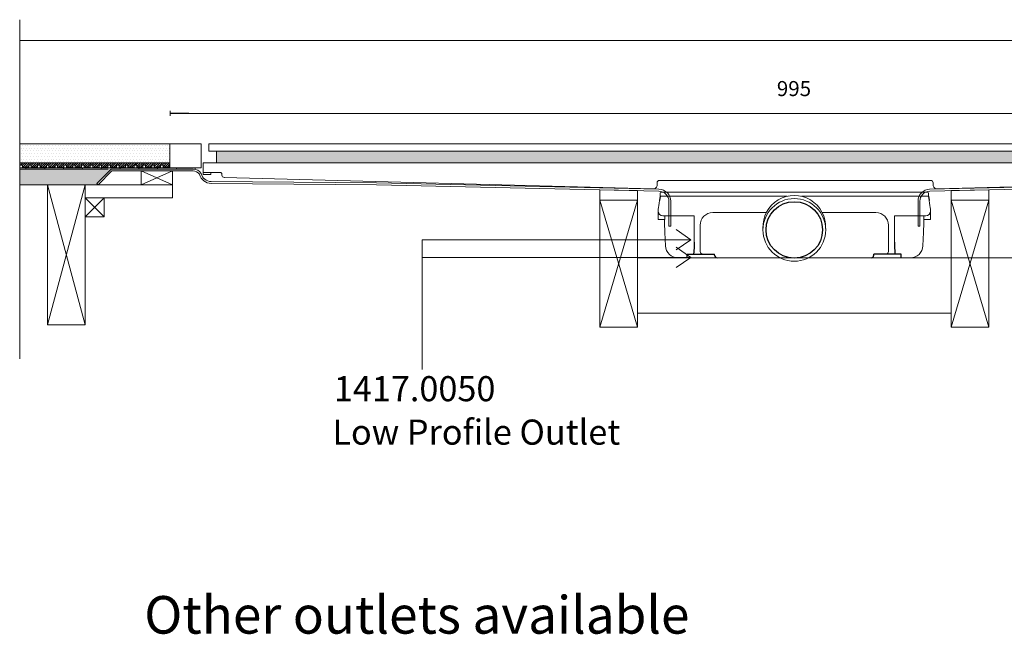
# Model space of a CAD drawing. Units: inches. Extents: x 5 to 2105, y 4 to 1488.
# Drawn here: x 390 to 782, y 431 to 676 of the extents above; entities that cross this region are included whole.
import ezdxf

# ---------------------------------------------------------------- set-up
doc = ezdxf.new("R2010")
doc.units = ezdxf.units.IN
doc.header["$MEASUREMENT"] = 0
doc.layers.add('A52-A--', color=33, linetype='Continuous', lineweight=25)
for name, color, linetype in [('PDF_0', 7, 'Continuous'), ('PDF_A52-A--', 7, 'Continuous'), ('PDF_Dimensions', 7, 'Continuous'), ('PDF_hatch', 7, 'Continuous'), ('PDF_Text', 7, 'Continuous')]:
    doc.layers.add(name, color=color, linetype=linetype)
doc.layers.add('PDF_A52-S--', color=7, linetype='Continuous', true_color=0x005f7f)
doc.styles.add('PDF Arial', font='arial.ttf')
doc.styles.add('PDF Calibri', font='calibri.ttf')
doc.styles.add('PDF Calibri Bold', font='calibrib.ttf')

# ---------------------------------------------------------------- blocks, each defined once
blk = doc.blocks.new('1417.0050')
at = {"layer": 'A52-A--', "linetype": 'Continuous', "lineweight": 15}
for p, q in [((106, 0), (-106, 0)), ((-107, -1), (-107, -3.39)), ((-106.97, -3.39), (-107, -3.39)), ((-106.98, -3.41), (-77, -3.41)), ((-77, -3.41), (-5.81, -3.41)), ((5.8, -3.41), (77, -3.41)), ((106.98, -3.41), (77, -3.41)), ((106.97, -3.39), (107, -3.39)), ((107, -1), (107, -3.39)), ((-108.42, -22.01), (-108.6, -15.22)), ((108.42, -22.01), (108.6, -15.22)), ((-103.17, -22.01), (-108.42, -22.01)), ((-79.9, -19.01), (-104.65, -19.01)), ((-103.5, -22.01), (-103.5, -24.46)), ((-103.17, -19.01), (-103.17, -22.01)), ((-79.9, -24.46), (-79.9, -19.01)), ((-65, -16.46), (-63.5, -16.46)), ((-63.5, -16.46), (-22.32, -16.46)), ((22.32, -16.46), (63.5, -16.46)), ((63.5, -16.46), (65, -16.46)), ((79.9, -19.01), (79.9, -24.46)), ((79.9, -19.01), (104.66, -19.01)), ((103.17, -19.01), (103.17, -22.01)), ((103.17, -22.01), (108.42, -22.01)), ((103.29, -22.01), (103.29, -24.46)), ((-75, -47.46), (-75, -26.46)), ((75, -26.46), (75, -47.46)), ((-11.41, -52.45), (-92.81, -52.45)), ((92.6, -52.45), (11.41, -52.45))]:
    blk.add_line(p, q, dxfattribs=at)
at = {"layer": 'A52-A--', "ltscale": 0.2}
for p, q in [((86.87, 0), (86.87, 0)), ((-106.98, -3.41), (-107.46, -6.87)), ((106.98, -3.41), (107.46, -6.87)), ((-85.39, -52.46), (-85.39, -49.46)), ((-85.39, -49.46), (-63.5, -49.46)), ((-63.5, -50.46), (-63.5, -49.46)), ((85.18, -49.46), (63.29, -49.46)), ((63.29, -50.46), (63.29, -49.46)), ((85.18, -52.46), (85.18, -49.46)), ((85.18, -52.46), (85.18, -49.46))]:
    blk.add_line(p, q, dxfattribs=at)
at = {"layer": 'A52-A--', "linetype": 'Continuous', "lineweight": 15, "flags": 128}
for points in [[(-108.6, -15.22), (-108.44, -13.8), (-108.24, -12.39), (-108.01, -10.76), (-107.75, -8.92), (-107.46, -6.87)], [(108.6, -15.22), (108.44, -13.8), (108.24, -12.39), (108.01, -10.76), (107.75, -8.92), (107.46, -6.87)], [(-103.5, -24.46), (-103.1, -32.22), (-102.63, -42.92)], [(-79.88, -39.98), (-79.89, -29), (-79.9, -24.46)], [(79.9, -24.46), (79.89, -35.44), (79.88, -39.98)], [(103.3, -24.46), (102.89, -32.22), (102.43, -42.92)]]:
    blk.add_lwpolyline(points, dxfattribs=at)
at = {"layer": 'A52-A--', "ltscale": 0.2}
for points in [[(-79.88, -39.98), (-79.89, -42.14), (-79.93, -44.78), (-79.99, -46.51), (-80.05, -47.6), (-80.14, -48.57), (-80.5, -49.46)], [(79.88, -39.98), (79.89, -42.14), (79.93, -44.78), (79.99, -46.51), (80.05, -47.6), (80.14, -48.57), (80.5, -49.46)]]:
    blk.add_lwpolyline(points, dxfattribs=at)
at = {"layer": 'A52-A--', "linetype": 'Continuous', "lineweight": 15}
blk.add_circle((0, -30.21), 25, dxfattribs=at)
at = {"layer": 'A52-A--', "ltscale": 0.2}
blk.add_circle((0, -30.21), 22.5, dxfattribs=at)
at = {"layer": 'A52-A--', "linetype": 'Continuous', "lineweight": 15}
for centre, radius, start, end in [((-106, -1), 1, 90, 180), ((106, -1), 1, 0, 90), ((0, -27.73), 25, 357.17139, 182.86801), ((-104.63, -15.04), 3.97, 182.66041, 269.66795), ((104.63, -15.04), 3.97, 270.33205, 357.33959), ((-65, -26.46), 10, 90, 180), ((65, -26.46), 10, 0, 90), ((-92.68, -42.5), 9.96, 182.39967, 270.40009), ((92.48, -42.5), 9.96, 269.59991, 357.60033), ((-73, -47.46), 2, 180, 270), ((73, -47.46), 2, 270, 0)]:
    blk.add_arc(centre, radius, start, end, dxfattribs=at)
at = {"layer": 'A52-A--', "ltscale": 0.2}
for centre, start, end in [((-61.5, -50.46), 180.00003, 269.99996), ((61.29, -50.46), 270.00004, 359.99997)]:
    blk.add_arc(centre, 2, start, end, dxfattribs=at)

msp = doc.modelspace()

# ---------------------------------------------------------------- linework, layer by layer
msp.add_line((457.4, 638.34), (449.93, 638.34))
at = {"layer": 'PDF_0', "lineweight": 15}
for points in [[(390.05, 675.69), (390.05, 540.45)], [(390.05, 667.44), (1007.3, 667.44)], [(390.05, 616.63), (462.4, 616.63), (462.4, 626.26), (390.05, 626.26)], [(449.9, 616.63), (449.9, 626.26)], [(449.9, 618.66), (390.05, 618.66)], [(449.9, 617.64), (449.69, 617.64), (449.69, 616.9), (447.19, 616.9), (447.19, 617.64), (446.17, 617.64), (446.17, 616.9), (443.67, 616.9), (443.67, 617.64), (442.66, 617.64), (442.66, 616.9), (440.16, 616.9), (440.16, 617.64), (439.15, 617.64), (439.15, 616.9), (436.65, 616.9), (436.65, 617.64), (435.64, 617.64), (435.64, 616.9), (433.14, 616.9), (433.14, 617.64), (432.18, 617.64), (432.18, 616.9), (429.68, 616.9), (429.68, 617.64), (428.67, 617.64), (428.67, 616.9), (426.17, 616.9), (426.17, 617.64), (425.16, 617.64), (425.16, 616.9), (422.66, 616.9), (422.66, 617.64), (421.65, 617.64), (421.65, 616.9), (419.15, 616.9), (419.15, 617.64), (418.14, 617.64), (418.14, 616.9), (415.69, 616.9), (415.69, 617.64), (414.68, 617.64), (414.68, 616.9), (412.18, 616.9), (412.18, 617.64), (411.17, 617.64), (411.17, 616.9), (408.67, 616.9), (408.67, 617.64), (407.66, 617.64), (407.66, 616.9), (405.16, 616.9), (405.16, 617.64), (404.14, 617.64), (404.14, 616.9), (401.64, 616.9), (401.64, 617.64), (400.69, 617.64), (400.69, 616.9), (398.19, 616.9), (398.19, 617.64), (397.18, 617.64), (397.18, 616.9), (394.67, 616.9), (394.67, 617.64), (393.66, 617.64), (393.66, 616.9), (391.16, 616.9), (391.16, 617.64), (390.15, 617.64), (390.15, 616.9), (390.05, 616.9)], [(425.27, 616.16), (390.05, 616.16)], [(392.55, 616.63), (392.55, 616.16)], [(400.05, 616.63), (400.05, 616.16)], [(407.55, 616.63), (407.55, 616.16)], [(415.05, 616.63), (415.05, 616.16)], [(422.55, 616.63), (422.55, 616.16)], [(430.05, 616.63), (430.05, 616.16)], [(437.56, 616.63), (437.56, 616.16)], [(445, 616.63), (445, 616.16)], [(452.51, 616.63), (452.51, 616.16)], [(460.01, 616.63), (460.01, 616.05)], [(463.09, 614.72), (464.1, 614.72), (465.11, 614.72), (466.13, 614.72), (466.13, 613.97), (465.11, 613.97), (464.1, 613.97), (463.09, 613.97), (463.09, 614.72), (463.09, 615.2), (463.09, 618.66), (934.84, 618.66), (934.84, 615.2), (934.84, 614.72)], [(438.46, 615.41), (450.96, 609.88), (416.17, 609.88), (416.17, 604.66), (450.96, 604.66), (450.96, 609.88)], [(450.96, 615.41), (438.46, 609.88)], [(421.17, 609.88), (390.05, 609.88)], [(416.17, 554.01), (401.17, 609.88)], [(401.17, 554.01), (416.17, 609.88)], [(423.67, 604.66), (416.17, 597.16)], [(416.17, 604.66), (423.67, 597.16)], [(636.16, 553.11), (621.16, 603.71), (621.16, 607.86), (636.21, 607.54), (636.16, 603.71), (621.16, 553.11)], [(761.13, 553.11), (776.14, 603.71), (776.14, 607.86), (761.13, 607.54), (761.13, 603.71), (776.14, 553.11)], [(636.16, 580.78), (761.13, 580.78)], [(636.16, 558.7), (761.13, 558.7)]]:
    msp.add_lwpolyline(points, dxfattribs=at)
for points in [[(465.43, 626.26), (931.91, 626.26), (931.91, 623.28), (465.43, 623.28)], [(468.41, 623.28), (468.41, 618.66), (929.52, 618.66), (929.52, 623.28)], [(450.96, 609.88), (438.46, 609.88), (438.46, 615.41), (450.96, 615.41)], [(416.17, 609.88), (401.17, 609.88), (401.17, 554.01), (416.17, 554.01)], [(423.67, 597.16), (416.17, 597.16), (416.17, 604.66), (423.67, 604.66)], [(636.16, 603.71), (621.16, 603.71), (621.16, 553.11), (636.16, 553.11)], [(761.13, 603.71), (776.14, 603.71), (776.14, 553.11), (761.13, 553.11)]]:
    msp.add_lwpolyline(points, close=True, dxfattribs=at)
for points in [[(466.13, 614.72), (470.14, 614.72, -0.414223), (470.59, 614.19), (470.59, 613.76, 0.406546), (471.61, 612.8)], [(471.55, 612.75), (642.44, 608.28, 0.421905), (643.98, 609.77), (643.98, 610.68, -0.414195), (644.99, 611.63), (752.99, 611.63, -0.414195), (753.95, 610.68), (753.95, 609.77, 0.421905), (755.56, 608.28)], [(755.49, 608.28), (926.38, 612.8, 0.406556), (927.34, 613.76), (927.39, 614.21, -0.414242), (927.87, 614.72), (931.86, 614.72)]]:
    msp.add_lwpolyline(points, format="xyb", dxfattribs=at)
at = {"layer": 'PDF_0', "lineweight": 5}
for points in [[(550.37, 536.3), (550.37, 587.98), (657.41, 587.98), (651.56, 592.03)], [(550.4, 538.27), (550.4, 580.94), (657.44, 580.94), (651.59, 584.98)], [(657.41, 587.98), (651.56, 583.99)], [(657.44, 580.94), (651.59, 576.94)]]:
    msp.add_lwpolyline(points, dxfattribs=at)
at = {"layer": 'PDF_0', "color": 9, "true_color": 0xc6c7ca, "transparency": 33554559}
for points in [[(426.49, 616.16), (390.05, 616.16), (420.74, 610.41)], [(390.05, 616.16), (420.74, 610.41), (390.05, 610.41)], [(420.74, 610.41), (390.05, 610.41), (421.28, 609.88)], [(390.05, 610.41), (421.28, 609.88), (390.05, 609.88)]]:
    msp.add_solid(points, dxfattribs=at)
at = {"layer": 'PDF_0', "transparency": 33554559}
for points in [[(400.05, 616.63), (392.55, 616.63), (400.05, 616.16)], [(392.55, 616.63), (400.05, 616.16), (392.55, 616.16)], [(415.05, 616.63), (407.55, 616.63), (415.05, 616.16)], [(407.55, 616.63), (415.05, 616.16), (407.55, 616.16)], [(430.05, 616.63), (422.55, 616.63), (430.05, 616.16)], [(422.55, 616.63), (430.05, 616.16), (422.55, 616.16)], [(445, 616.63), (437.56, 616.63), (445, 616.16)], [(437.56, 616.63), (445, 616.16), (437.56, 616.16)], [(460.01, 616.63), (452.51, 616.63), (460.01, 616.16)], [(452.51, 616.63), (460.01, 616.16), (452.51, 616.16)], [(459.1, 616.16), (459.58, 616.1), (460.01, 616.1)], [(459.1, 616.16), (460.01, 616.16), (460.01, 616.1)], [(459.58, 616.1), (460.01, 616.1), (460.01, 616.05)]]:
    msp.add_solid(points, dxfattribs=at)
at = {"layer": 'PDF_A52-A--', "lineweight": 15}
msp.add_lwpolyline([(647.01, 595.99), (647.01, 597.43)], close=True, dxfattribs=at)
at = {"layer": 'PDF_A52-S--', "lineweight": 13}
msp.add_lwpolyline([(462.33, 614.35, 0.261933), (459.1, 616.16), (426.49, 616.16), (420.74, 610.41), (421.28, 609.88), (426.81, 615.41), (459.1, 615.41, -0.252955), (461.64, 614.05, 0.335841), (466.39, 610.41), (532.15, 609.88), (644.73, 607.32), (645.52, 607.22), (646.22, 607), (646.91, 606.63), (647.49, 606.1), (648.02, 605.51), (648.34, 604.82), (648.61, 604.08), (648.66, 603.33), (648.66, 593.38), (649.41, 593.38), (649.41, 603.33), (649.3, 604.24), (649.04, 605.14), (648.61, 605.94), (648.08, 606.63), (647.33, 607.22), (646.53, 607.7), (645.68, 607.96), (644.73, 608.07), (532.15, 610.62), (466.39, 611.15, -0.342868)], format="xyb", close=True, dxfattribs=at)
msp.add_lwpolyline([(865.2, 610.62), (752.57, 608.07), (751.66, 607.96), (750.81, 607.7), (749.96, 607.22), (749.27, 606.63), (748.68, 605.94), (748.26, 605.14), (747.99, 604.24), (747.94, 603.33), (747.94, 593.38), (748.68, 593.38), (748.68, 603.33), (748.74, 604.08), (748.95, 604.82), (749.32, 605.51), (749.8, 606.1), (750.39, 606.63), (751.08, 607), (751.82, 607.22), (752.62, 607.32), (865.2, 609.88)], dxfattribs=at)
at = {"layer": 'PDF_Dimensions', "lineweight": 13}
for points in [[(449.93, 637.38), (449.93, 639.35)], [(457.4, 638.34), (462.4, 638.34), (465.43, 638.34), (470.43, 638.34)], [(931.91, 638.34), (465.43, 638.34)], [(761.13, 580.78), (970.64, 580.78)]]:
    msp.add_lwpolyline(points, dxfattribs=at)
at = {"layer": 'PDF_hatch', "lineweight": 9}
for points in [[(390.58, 624.45), (390.58, 624.45)], [(391.11, 625.57), (391.11, 625.57)], [(391.64, 624.45), (391.64, 624.45)], [(392.17, 625.57), (392.17, 625.57)], [(392.76, 624.45), (392.76, 624.45)], [(393.29, 625.57), (393.29, 625.57)], [(393.82, 624.45), (393.82, 624.45)], [(394.36, 625.57), (394.36, 625.57)], [(394.94, 624.45), (394.94, 624.45)], [(395.47, 625.57), (395.47, 625.57)], [(396, 624.45), (396, 624.45)], [(396.59, 625.57), (396.59, 625.57)], [(397.12, 624.45), (397.12, 624.45)], [(397.65, 625.57), (397.65, 625.57)], [(398.19, 624.45), (398.19, 624.45)], [(398.77, 625.57), (398.77, 625.57)], [(399.3, 624.45), (399.3, 624.45)], [(399.84, 625.57), (399.84, 625.57)], [(400.42, 624.45), (400.42, 624.45)], [(400.95, 625.57), (400.95, 625.57)], [(401.48, 624.45), (401.48, 624.45)], [(402.02, 625.57), (402.02, 625.57)], [(402.6, 624.45), (402.6, 624.45)], [(403.13, 625.57), (403.13, 625.57)], [(403.67, 624.45), (403.67, 624.45)], [(404.2, 625.57), (404.2, 625.57)], [(404.78, 624.45), (404.78, 624.45)], [(405.32, 625.57), (405.32, 625.57)], [(405.85, 624.45), (405.85, 624.45)], [(406.43, 625.57), (406.43, 625.57)], [(406.96, 624.45), (406.96, 624.45)], [(407.5, 625.57), (407.5, 625.57)], [(408.03, 624.45), (408.03, 624.45)], [(408.61, 625.57), (408.61, 625.57)], [(409.15, 624.45), (409.15, 624.45)], [(409.68, 625.57), (409.68, 625.57)], [(410.26, 624.45), (410.26, 624.45)], [(410.8, 625.57), (410.8, 625.57)], [(411.33, 624.45), (411.33, 624.45)], [(411.86, 625.57), (411.86, 625.57)], [(412.44, 624.45), (412.44, 624.45)], [(412.98, 625.57), (412.98, 625.57)], [(413.51, 624.45), (413.51, 624.45)], [(414.09, 625.57), (414.09, 625.57)], [(414.63, 624.45), (414.63, 624.45)], [(415.16, 625.57), (415.16, 625.57)], [(415.69, 624.45), (415.69, 624.45)], [(416.28, 625.57), (416.28, 625.57)], [(416.81, 624.45), (416.81, 624.45)], [(417.34, 625.57), (417.34, 625.57)], [(417.87, 624.45), (417.87, 624.45)], [(418.46, 625.57), (418.46, 625.57)], [(418.99, 624.45), (418.99, 624.45)], [(419.52, 625.57), (419.52, 625.57)], [(420.11, 624.45), (420.11, 624.45)], [(420.64, 625.57), (420.64, 625.57)], [(421.17, 624.45), (421.17, 624.45)], [(421.7, 625.57), (421.7, 625.57)], [(422.29, 624.45), (422.29, 624.45)], [(422.82, 625.57), (422.82, 625.57)], [(423.35, 624.45), (423.35, 624.45)], [(423.94, 625.57), (423.94, 625.57)], [(424.47, 624.45), (424.47, 624.45)], [(425, 625.57), (425, 625.57)], [(425.53, 624.45), (425.53, 624.45)], [(426.12, 625.57), (426.12, 625.57)], [(426.65, 624.45), (426.65, 624.45)], [(427.18, 625.57), (427.18, 625.57)], [(427.77, 624.45), (427.77, 624.45)], [(428.3, 625.57), (428.3, 625.57)], [(428.83, 624.45), (428.83, 624.45)], [(429.36, 625.57), (429.36, 625.57)], [(429.95, 624.45), (429.95, 624.45)], [(430.48, 625.57), (430.48, 625.57)], [(431.01, 624.45), (431.01, 624.45)], [(431.54, 625.57), (431.54, 625.57)], [(432.13, 624.45), (432.13, 624.45)], [(432.66, 625.57), (432.66, 625.57)], [(433.19, 624.45), (433.19, 624.45)], [(433.78, 625.57), (433.78, 625.57)], [(434.31, 624.45), (434.31, 624.45)], [(434.84, 625.57), (434.84, 625.57)], [(435.37, 624.45), (435.37, 624.45)], [(435.96, 625.57), (435.96, 625.57)], [(436.49, 624.45), (436.49, 624.45)], [(437.02, 625.57), (437.02, 625.57)], [(437.61, 624.45), (437.61, 624.45)], [(438.14, 625.57), (438.14, 625.57)], [(438.67, 624.45), (438.67, 624.45)], [(439.21, 625.57), (439.21, 625.57)], [(439.79, 624.45), (439.79, 624.45)], [(440.32, 625.57), (440.32, 625.57)], [(440.85, 624.45), (440.85, 624.45)], [(441.39, 625.57), (441.39, 625.57)], [(441.97, 624.45), (441.97, 624.45)], [(442.5, 625.57), (442.5, 625.57)], [(443.04, 624.45), (443.04, 624.45)], [(443.62, 625.57), (443.62, 625.57)], [(444.15, 624.45), (444.15, 624.45)], [(444.69, 625.57), (444.69, 625.57)], [(445.22, 624.45), (445.22, 624.45)], [(445.8, 625.57), (445.8, 625.57)], [(446.33, 624.45), (446.33, 624.45)], [(446.87, 625.57), (446.87, 625.57)], [(447.45, 624.45), (447.45, 624.45)], [(447.98, 625.57), (447.98, 625.57)], [(448.52, 624.45), (448.52, 624.45)], [(449.05, 625.57), (449.05, 625.57)], [(449.63, 624.45), (449.63, 624.45)], [(390.58, 622.27), (390.58, 622.27)], [(390.58, 620.09), (390.58, 620.09)], [(391.11, 623.39), (391.11, 623.39)], [(391.11, 621.21), (391.11, 621.21)], [(391.64, 622.27), (391.64, 622.27)], [(391.64, 620.09), (391.64, 620.09)], [(392.17, 623.39), (392.17, 623.39)], [(392.17, 621.21), (392.17, 621.21)], [(392.76, 622.27), (392.76, 622.27)], [(392.76, 620.09), (392.76, 620.09)], [(393.29, 623.39), (393.29, 623.39)], [(393.29, 621.21), (393.29, 621.21)], [(393.82, 622.27), (393.82, 622.27)], [(393.82, 620.09), (393.82, 620.09)], [(394.36, 623.39), (394.36, 623.39)], [(394.36, 621.21), (394.36, 621.21)], [(394.94, 622.27), (394.94, 622.27)], [(394.94, 620.09), (394.94, 620.09)], [(395.47, 623.39), (395.47, 623.39)], [(395.47, 621.21), (395.47, 621.21)], [(396, 622.27), (396, 622.27)], [(396, 620.09), (396, 620.09)], [(396.59, 623.39), (396.59, 623.39)], [(396.59, 621.21), (396.59, 621.21)], [(397.12, 622.27), (397.12, 622.27)], [(397.12, 620.09), (397.12, 620.09)], [(397.65, 623.39), (397.65, 623.39)], [(397.65, 621.21), (397.65, 621.21)], [(398.19, 622.27), (398.19, 622.27)], [(398.19, 620.09), (398.19, 620.09)], [(398.77, 623.39), (398.77, 623.39)], [(398.77, 621.21), (398.77, 621.21)], [(399.3, 622.27), (399.3, 622.27)], [(399.3, 620.09), (399.3, 620.09)], [(399.84, 623.39), (399.84, 623.39)], [(399.84, 621.21), (399.84, 621.21)], [(400.42, 622.27), (400.42, 622.27)], [(400.42, 620.09), (400.42, 620.09)], [(400.95, 623.39), (400.95, 623.39)], [(400.95, 621.21), (400.95, 621.21)], [(401.48, 622.27), (401.48, 622.27)], [(401.48, 620.09), (401.48, 620.09)], [(402.02, 623.39), (402.02, 623.39)], [(402.02, 621.21), (402.02, 621.21)], [(402.6, 622.27), (402.6, 622.27)], [(402.6, 620.09), (402.6, 620.09)], [(403.13, 623.39), (403.13, 623.39)], [(403.13, 621.21), (403.13, 621.21)], [(403.67, 622.27), (403.67, 622.27)], [(403.67, 620.09), (403.67, 620.09)], [(404.2, 623.39), (404.2, 623.39)], [(404.2, 621.21), (404.2, 621.21)], [(404.78, 622.27), (404.78, 622.27)], [(404.78, 620.09), (404.78, 620.09)], [(405.32, 623.39), (405.32, 623.39)], [(405.32, 621.21), (405.32, 621.21)], [(405.85, 622.27), (405.85, 622.27)], [(405.85, 620.09), (405.85, 620.09)], [(406.43, 623.39), (406.43, 623.39)], [(406.43, 621.21), (406.43, 621.21)], [(406.96, 622.27), (406.96, 622.27)], [(406.96, 620.09), (406.96, 620.09)], [(407.5, 623.39), (407.5, 623.39)], [(407.5, 621.21), (407.5, 621.21)], [(408.03, 622.27), (408.03, 622.27)], [(408.03, 620.09), (408.03, 620.09)], [(408.61, 623.39), (408.61, 623.39)], [(408.61, 621.21), (408.61, 621.21)], [(409.15, 622.27), (409.15, 622.27)], [(409.15, 620.09), (409.15, 620.09)], [(409.68, 623.39), (409.68, 623.39)], [(409.68, 621.21), (409.68, 621.21)], [(410.26, 622.27), (410.26, 622.27)], [(410.26, 620.09), (410.26, 620.09)], [(410.8, 623.39), (410.8, 623.39)], [(410.8, 621.21), (410.8, 621.21)], [(411.33, 622.27), (411.33, 622.27)], [(411.33, 620.09), (411.33, 620.09)], [(411.86, 623.39), (411.86, 623.39)], [(411.86, 621.21), (411.86, 621.21)], [(412.44, 622.27), (412.44, 622.27)], [(412.44, 620.09), (412.44, 620.09)], [(412.98, 623.39), (412.98, 623.39)], [(412.98, 621.21), (412.98, 621.21)], [(413.51, 622.27), (413.51, 622.27)], [(413.51, 620.09), (413.51, 620.09)], [(414.09, 623.39), (414.09, 623.39)], [(414.09, 621.21), (414.09, 621.21)], [(414.63, 622.27), (414.63, 622.27)], [(414.63, 620.09), (414.63, 620.09)], [(415.16, 623.39), (415.16, 623.39)], [(415.16, 621.21), (415.16, 621.21)], [(415.69, 622.27), (415.69, 622.27)], [(415.69, 620.09), (415.69, 620.09)], [(416.28, 623.39), (416.28, 623.39)], [(416.28, 621.21), (416.28, 621.21)], [(416.81, 622.27), (416.81, 622.27)], [(416.81, 620.09), (416.81, 620.09)], [(417.34, 623.39), (417.34, 623.39)], [(417.34, 621.21), (417.34, 621.21)], [(417.87, 622.27), (417.87, 622.27)], [(417.87, 620.09), (417.87, 620.09)], [(418.46, 623.39), (418.46, 623.39)], [(418.46, 621.21), (418.46, 621.21)], [(418.99, 622.27), (418.99, 622.27)], [(418.99, 620.09), (418.99, 620.09)], [(419.52, 623.39), (419.52, 623.39)], [(419.52, 621.21), (419.52, 621.21)], [(420.11, 622.27), (420.11, 622.27)], [(420.11, 620.09), (420.11, 620.09)], [(420.64, 623.39), (420.64, 623.39)], [(420.64, 621.21), (420.64, 621.21)], [(421.17, 622.27), (421.17, 622.27)], [(421.17, 620.09), (421.17, 620.09)], [(421.7, 623.39), (421.7, 623.39)], [(421.7, 621.21), (421.7, 621.21)], [(422.29, 622.27), (422.29, 622.27)], [(422.29, 620.09), (422.29, 620.09)], [(422.82, 623.39), (422.82, 623.39)], [(422.82, 621.21), (422.82, 621.21)], [(423.35, 622.27), (423.35, 622.27)], [(423.35, 620.09), (423.35, 620.09)], [(423.94, 623.39), (423.94, 623.39)], [(423.94, 621.21), (423.94, 621.21)], [(424.47, 622.27), (424.47, 622.27)], [(424.47, 620.09), (424.47, 620.09)], [(425, 623.39), (425, 623.39)], [(425, 621.21), (425, 621.21)], [(425.53, 622.27), (425.53, 622.27)], [(425.53, 620.09), (425.53, 620.09)], [(426.12, 623.39), (426.12, 623.39)], [(426.12, 621.21), (426.12, 621.21)], [(426.65, 622.27), (426.65, 622.27)], [(426.65, 620.09), (426.65, 620.09)], [(427.18, 623.39), (427.18, 623.39)], [(427.18, 621.21), (427.18, 621.21)], [(427.77, 622.27), (427.77, 622.27)], [(427.77, 620.09), (427.77, 620.09)], [(428.3, 623.39), (428.3, 623.39)], [(428.3, 621.21), (428.3, 621.21)], [(428.83, 622.27), (428.83, 622.27)], [(428.83, 620.09), (428.83, 620.09)], [(429.36, 623.39), (429.36, 623.39)], [(429.36, 621.21), (429.36, 621.21)], [(429.95, 622.27), (429.95, 622.27)], [(429.95, 620.09), (429.95, 620.09)], [(430.48, 623.39), (430.48, 623.39)], [(430.48, 621.21), (430.48, 621.21)], [(431.01, 622.27), (431.01, 622.27)], [(431.01, 620.09), (431.01, 620.09)], [(431.54, 623.39), (431.54, 623.39)], [(431.54, 621.21), (431.54, 621.21)], [(432.13, 622.27), (432.13, 622.27)], [(432.13, 620.09), (432.13, 620.09)], [(432.66, 623.39), (432.66, 623.39)], [(432.66, 621.21), (432.66, 621.21)], [(433.19, 622.27), (433.19, 622.27)], [(433.19, 620.09), (433.19, 620.09)], [(433.78, 623.39), (433.78, 623.39)], [(433.78, 621.21), (433.78, 621.21)], [(434.31, 622.27), (434.31, 622.27)], [(434.31, 620.09), (434.31, 620.09)], [(434.84, 623.39), (434.84, 623.39)], [(434.84, 621.21), (434.84, 621.21)], [(435.37, 622.27), (435.37, 622.27)], [(435.37, 620.09), (435.37, 620.09)], [(435.96, 623.39), (435.96, 623.39)], [(435.96, 621.21), (435.96, 621.21)], [(436.49, 622.27), (436.49, 622.27)], [(436.49, 620.09), (436.49, 620.09)], [(437.02, 623.39), (437.02, 623.39)], [(437.02, 621.21), (437.02, 621.21)], [(437.61, 622.27), (437.61, 622.27)], [(437.61, 620.09), (437.61, 620.09)], [(438.14, 623.39), (438.14, 623.39)], [(438.14, 621.21), (438.14, 621.21)], [(438.67, 622.27), (438.67, 622.27)], [(438.67, 620.09), (438.67, 620.09)], [(439.21, 623.39), (439.21, 623.39)], [(439.21, 621.21), (439.21, 621.21)], [(439.79, 622.27), (439.79, 622.27)], [(439.79, 620.09), (439.79, 620.09)], [(440.32, 623.39), (440.32, 623.39)], [(440.32, 621.21), (440.32, 621.21)], [(440.85, 622.27), (440.85, 622.27)], [(440.85, 620.09), (440.85, 620.09)], [(441.39, 623.39), (441.39, 623.39)], [(441.39, 621.21), (441.39, 621.21)], [(441.97, 622.27), (441.97, 622.27)], [(441.97, 620.09), (441.97, 620.09)], [(442.5, 623.39), (442.5, 623.39)], [(442.5, 621.21), (442.5, 621.21)], [(443.04, 622.27), (443.04, 622.27)], [(443.04, 620.09), (443.04, 620.09)], [(443.62, 623.39), (443.62, 623.39)], [(443.62, 621.21), (443.62, 621.21)], [(444.15, 622.27), (444.15, 622.27)], [(444.15, 620.09), (444.15, 620.09)], [(444.69, 623.39), (444.69, 623.39)], [(444.69, 621.21), (444.69, 621.21)], [(445.22, 622.27), (445.22, 622.27)], [(445.22, 620.09), (445.22, 620.09)], [(445.8, 623.39), (445.8, 623.39)], [(445.8, 621.21), (445.8, 621.21)], [(446.33, 622.27), (446.33, 622.27)], [(446.33, 620.09), (446.33, 620.09)], [(446.87, 623.39), (446.87, 623.39)], [(446.87, 621.21), (446.87, 621.21)], [(447.45, 622.27), (447.45, 622.27)], [(447.45, 620.09), (447.45, 620.09)], [(447.98, 623.39), (447.98, 623.39)], [(447.98, 621.21), (447.98, 621.21)], [(448.52, 622.27), (448.52, 622.27)], [(448.52, 620.09), (448.52, 620.09)], [(449.05, 623.39), (449.05, 623.39)], [(449.05, 621.21), (449.05, 621.21)], [(449.63, 622.27), (449.63, 622.27)], [(449.63, 620.09), (449.63, 620.09)], [(390.05, 618.28), (390.42, 618.66)], [(390.05, 617.38), (390.15, 617.54)], [(390.31, 617.64), (391.27, 618.66)], [(391.11, 619.03), (391.11, 619.03)], [(391.16, 617.64), (392.17, 618.66)], [(391.32, 616.9), (393.08, 618.66)], [(392.17, 619.03), (392.17, 619.03)], [(392.17, 616.9), (393.93, 618.66)], [(393.08, 616.9), (393.66, 617.49)], [(393.29, 619.03), (393.29, 619.03)], [(393.82, 617.64), (394.83, 618.66)], [(394.36, 619.03), (394.36, 619.03)], [(394.67, 617.59), (395.69, 618.66)], [(394.83, 616.9), (396.59, 618.66)], [(395.47, 619.03), (395.47, 619.03)], [(395.74, 616.9), (397.49, 618.66)], [(396.59, 619.03), (396.59, 619.03)], [(396.59, 616.9), (397.18, 617.43)], [(397.34, 617.64), (398.35, 618.66)], [(397.65, 619.03), (397.65, 619.03)], [(398.19, 617.59), (399.25, 618.66)], [(398.4, 616.9), (400.15, 618.66)], [(398.77, 619.03), (398.77, 619.03)], [(399.25, 616.9), (401.01, 618.66)], [(399.84, 619.03), (399.84, 619.03)], [(400.15, 616.9), (400.69, 617.43)], [(400.9, 617.64), (401.91, 618.66)], [(400.95, 619.03), (400.95, 619.03)], [(401.64, 617.54), (402.76, 618.66)], [(401.91, 616.9), (403.67, 618.66)], [(402.02, 619.03), (402.02, 619.03)], [(402.81, 616.9), (404.57, 618.66)], [(403.13, 619.03), (403.13, 619.03)], [(403.67, 616.9), (404.14, 617.38)], [(404.2, 619.03), (404.2, 619.03)], [(404.41, 617.64), (405.42, 618.66)], [(405.16, 617.49), (406.33, 618.66)], [(405.32, 619.03), (405.32, 619.03)], [(405.47, 616.9), (407.18, 618.66)], [(406.33, 616.9), (408.08, 618.66)], [(406.43, 619.03), (406.43, 619.03)], [(407.23, 616.9), (407.66, 617.33)], [(407.5, 619.03), (407.5, 619.03)], [(407.98, 617.64), (408.99, 618.66)], [(408.61, 619.03), (408.61, 619.03)], [(408.67, 617.49), (409.84, 618.66)], [(408.99, 616.9), (410.74, 618.66)], [(409.68, 619.03), (409.68, 619.03)], [(409.89, 616.9), (411.59, 618.66)], [(410.74, 616.9), (411.17, 617.33)], [(410.8, 619.03), (410.8, 619.03)], [(411.49, 617.64), (412.5, 618.66)], [(411.86, 619.03), (411.86, 619.03)], [(412.18, 617.43), (413.4, 618.66)], [(412.5, 616.9), (414.25, 618.66)], [(412.98, 619.03), (412.98, 619.03)], [(413.4, 616.9), (415.16, 618.66)], [(414.09, 619.03), (414.09, 619.03)], [(414.31, 616.9), (414.68, 617.27)], [(415.05, 617.64), (416.06, 618.66)], [(415.16, 619.03), (415.16, 619.03)], [(415.69, 617.38), (416.91, 618.66)], [(416.06, 616.9), (417.82, 618.66)], [(416.28, 619.03), (416.28, 619.03)], [(416.91, 616.9), (418.67, 618.66)], [(417.34, 619.03), (417.34, 619.03)], [(417.82, 616.9), (418.14, 617.22)], [(418.46, 619.03), (418.46, 619.03)], [(418.56, 617.64), (419.57, 618.66)], [(419.15, 617.38), (420.48, 618.66)], [(419.52, 619.03), (419.52, 619.03)], [(419.57, 616.9), (421.33, 618.66)], [(420.48, 616.9), (422.23, 618.66)], [(420.64, 619.03), (420.64, 619.03)], [(421.38, 616.9), (421.65, 617.22)], [(421.7, 619.03), (421.7, 619.03)], [(422.13, 617.64), (423.08, 618.66)], [(422.66, 617.33), (423.99, 618.66)], [(422.82, 619.03), (422.82, 619.03)], [(423.14, 616.9), (424.89, 618.66)], [(423.94, 619.03), (423.94, 619.03)], [(423.99, 616.9), (425.75, 618.66)], [(424.89, 616.9), (425.16, 617.17)], [(425, 619.03), (425, 619.03)], [(425.64, 617.64), (426.65, 618.66)], [(426.12, 619.03), (426.12, 619.03)], [(426.17, 617.27), (427.55, 618.66)], [(426.65, 616.9), (428.41, 618.66)], [(427.18, 619.03), (427.18, 619.03)], [(427.55, 616.9), (429.31, 618.66)], [(428.3, 619.03), (428.3, 619.03)], [(428.41, 616.9), (428.67, 617.11)], [(429.2, 617.64), (430.16, 618.66)], [(429.36, 619.03), (429.36, 619.03)], [(429.68, 617.27), (431.07, 618.66)], [(430.21, 616.9), (431.97, 618.66)], [(430.48, 619.03), (430.48, 619.03)], [(431.07, 616.9), (432.82, 618.66)], [(431.54, 619.03), (431.54, 619.03)], [(431.97, 616.9), (432.18, 617.11)], [(432.66, 619.03), (432.66, 619.03)], [(432.71, 617.64), (433.73, 618.66)], [(433.14, 617.22), (434.58, 618.66)], [(433.73, 616.9), (435.48, 618.66)], [(433.78, 619.03), (433.78, 619.03)], [(434.63, 616.9), (436.39, 618.66)], [(434.84, 619.03), (434.84, 619.03)], [(435.48, 616.9), (435.64, 617.06)], [(435.96, 619.03), (435.96, 619.03)], [(436.23, 617.64), (437.24, 618.66)], [(436.65, 617.17), (438.14, 618.66)], [(437.02, 619.03), (437.02, 619.03)], [(437.29, 616.9), (439.05, 618.66)], [(438.14, 619.03), (438.14, 619.03)], [(438.14, 616.9), (439.9, 618.66)], [(439.05, 616.9), (439.15, 617.01)], [(439.21, 619.03), (439.21, 619.03)], [(439.79, 617.64), (440.8, 618.66)], [(440.16, 617.11), (441.65, 618.66)], [(440.32, 619.03), (440.32, 619.03)], [(440.8, 616.9), (442.56, 618.66)], [(441.39, 619.03), (441.39, 619.03)], [(441.71, 616.9), (443.46, 618.66)], [(442.5, 619.03), (442.5, 619.03)], [(442.56, 616.9), (442.66, 617.01)], [(443.3, 617.64), (444.31, 618.66)], [(443.62, 619.03), (443.62, 619.03)], [(443.67, 617.11), (445.22, 618.66)], [(444.37, 616.9), (446.07, 618.66)], [(444.69, 619.03), (444.69, 619.03)], [(445.22, 616.9), (446.97, 618.66)], [(445.8, 619.03), (445.8, 619.03)], [(446.12, 616.9), (446.17, 616.95)], [(446.87, 619.03), (446.87, 619.03)], [(446.87, 617.64), (447.88, 618.66)], [(447.19, 617.06), (448.73, 618.66)], [(447.88, 616.9), (449.63, 618.66)], [(447.98, 619.03), (447.98, 619.03)], [(448.78, 616.9), (449.9, 618.07)], [(449.05, 619.03), (449.05, 619.03)], [(449.63, 616.9), (449.69, 616.9)]]:
    msp.add_lwpolyline(points, dxfattribs=at)
at = {"layer": 'PDF_hatch', "transparency": 33554559}
for points in [[(929.52, 623.28), (468.41, 623.28), (929.52, 618.66)], [(468.41, 623.28), (929.52, 618.66), (468.41, 618.66)]]:
    msp.add_solid(points, dxfattribs=at)

# ---------------------------------------------------------------- block references
at = {"layer": 'A52-A--', "xscale": 0.5, "yscale": 0.5, "zscale": 0.5}
msp.add_blockref('1417.0050', (698.65, 607), dxfattribs=at)

# ---------------------------------------------------------------- texts
at = {"layer": 'PDF_Text', "attachment_point": 7}
for s, insert, char_height, style in [('995', (691.7, 643.34), 6, 'PDF Arial'), ('1417.0050', (515.2, 520.48), 10, 'PDF Calibri Bold'), ('Low Profile Outlet', (514.62, 503.17), 9.9999, 'PDF Calibri'), ('Other outlets available', (439.67, 426.27), 14.9998, 'PDF Calibri')]:
    msp.add_mtext(s, dxfattribs=dict(at, insert=insert, char_height=char_height, style=style))

doc.saveas('drawing.dxf')
